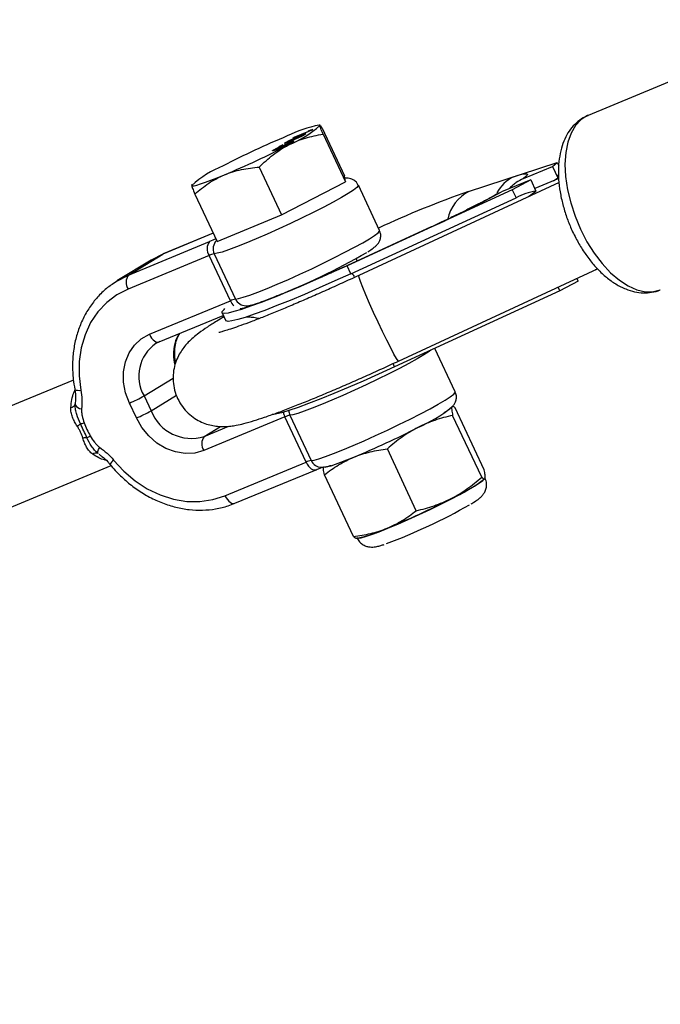
# Model space of a CAD drawing. Units: millimetres. Extents: x -5046 to 5046, y -5046 to 5046.
# Drawn here: x -3401 to -3293, y -1502 to -1335 of the extents above; entities that cross this region are included whole.
import ezdxf

# ---------------------------------------------------------------- set-up
doc = ezdxf.new("R2010")
doc.units = ezdxf.units.MM

msp = doc.modelspace()

# ---------------------------------------------------------------- linework, layer by layer
at = {"color": 8, "linetype": 'Continuous', "lineweight": 25}
for p, q in [((-3278.36, -1340.62), (-3304.85, -1351.59)), ((-3350.26, -1353.24), (-3350.43, -1353.23)), ((-3349.92, -1353.76), (-3346.14, -1361.82)), ((-3351.67, -1354.1), (-3354.91, -1355.46)), ((-3354.91, -1355.46), (-3354.68, -1355.31)), ((-3354.68, -1355.31), (-3352.15, -1354.26)), ((-3354.66, -1355.35), (-3354.68, -1355.31)), ((-3352.67, -1354.73), (-3352.72, -1354.62)), ((-3352.21, -1354.2), (-3351.82, -1354.04)), ((-3352.18, -1354.25), (-3352.21, -1354.2)), ((-3352.13, -1354.3), (-3352.15, -1354.26)), ((-3351.87, -1353.98), (-3351.78, -1354.15)), ((-3351.52, -1354.01), (-3351.67, -1354.1)), ((-3349.77, -1354.78), (-3345.99, -1362.84)), ((-3356.83, -1356.73), (-3357.25, -1356.91)), ((-3357.25, -1356.91), (-3357.02, -1356.76)), ((-3356.83, -1356.81), (-3357.03, -1356.94)), ((-3357.02, -1356.76), (-3356.6, -1356.59)), ((-3357, -1356.8), (-3357.02, -1356.76)), ((-3356.86, -1356.8), (-3356.76, -1357.01)), ((-3356.6, -1356.59), (-3356.83, -1356.73)), ((-3356.09, -1356.28), (-3356.12, -1356.2)), ((-3354.76, -1356), (-3354.79, -1355.93)), ((-3358.13, -1357.56), (-3358.17, -1357.47)), ((-3360.57, -1360.37), (-3356.79, -1368.43)), ((-3325.09, -1364.47), (-3310.11, -1359.56)), ((-3315.81, -1362.3), (-3310.87, -1360.26)), ((-3310.87, -1360.26), (-3310.11, -1359.56)), ((-3310.87, -1360.26), (-3309.98, -1362.16)), ((-3310.11, -1359.56), (-3309.83, -1360.15)), ((-3345.99, -1362.84), (-3346.14, -1361.82)), ((-3309.98, -1362.16), (-3309.89, -1361.68)), ((-3372, -1363.33), (-3372.06, -1363.42)), ((-3372.01, -1363.45), (-3372.04, -1363.45)), ((-3356.79, -1368.43), (-3345.99, -1362.84)), ((-3340.18, -1371.12), (-3343.78, -1363.44)), ((-3309.77, -1362.96), (-3343.72, -1378.74)), ((-3314.57, -1362.52), (-3319.51, -1364.57)), ((-3314.57, -1362.52), (-3317.69, -1364.2)), ((-3314.57, -1362.52), (-3313.68, -1364.42)), ((-3309.83, -1362.32), (-3313.88, -1364)), ((-3310.69, -1362.67), (-3309.98, -1362.16)), ((-3371.52, -1364.93), (-3367.74, -1372.99)), ((-3317.69, -1364.2), (-3345.69, -1377.08)), ((-3320.15, -1364.9), (-3319.51, -1364.57)), ((-3317.69, -1364.2), (-3317.06, -1365.55)), ((-3314.92, -1365.36), (-3313.68, -1364.42)), ((-3345.06, -1378.44), (-3317.06, -1365.55)), ((-3367.74, -1372.99), (-3356.79, -1368.43)), ((-3368.4, -1371.58), (-3376.87, -1375.08)), ((-3331.47, -1370.51), (-3345.65, -1377.04)), ((-3382.73, -1378.66), (-3368.99, -1372.97)), ((-3369.07, -1375.35), (-3382.81, -1381.04)), ((-3382.73, -1378.66), (-3376.95, -1375.13)), ((-3376.95, -1375.13), (-3378.92, -1376.13)), ((-3365.47, -1383.02), (-3369.07, -1375.35)), ((-3368.21, -1375.05), (-3364.61, -1382.73)), ((-3378.92, -1376.13), (-3384.7, -1379.67)), ((-3345.06, -1378.44), (-3345.69, -1377.08)), ((-3343.96, -1376.26), (-3344.15, -1375.85)), ((-3336.97, -1393.25), (-3303.27, -1377.59)), ((-3303.57, -1377.72), (-3303.26, -1377.6)), ((-3306.53, -1379.68), (-3309.65, -1381.36)), ((-3306.53, -1379.68), (-3306.76, -1379.2)), ((-3309.65, -1381.36), (-3337.65, -1394.24)), ((-3309.96, -1380.69), (-3309.65, -1381.36)), ((-3379.21, -1388.71), (-3365.47, -1383.02)), ((-3377.52, -1390), (-3366.67, -1385.5)), ((-3366.88, -1385.05), (-3366.24, -1386.41)), ((-3377.44, -1389.95), (-3378.11, -1390.29)), ((-3327.35, -1398.49), (-3330.82, -1391.1)), ((-3392.08, -1396.47), (-3424.51, -1409.9)), ((-3391.77, -1400.66), (-3391.75, -1400.29)), ((-3381.41, -1402.89), (-3382.59, -1400.36)), ((-3380.11, -1399.15), (-3378.92, -1401.68)), ((-3322.47, -1411.66), (-3327.38, -1401.18)), ((-3356.24, -1402.71), (-3369.98, -1408.4)), ((-3352.65, -1410.39), (-3356.24, -1402.71)), ((-3355.39, -1402.42), (-3351.79, -1410.1)), ((-3322.88, -1412.94), (-3327.8, -1402.46)), ((-3333.96, -1418.61), (-3338.87, -1408.13)), ((-3366.39, -1416.08), (-3352.65, -1410.39)), ((-3418.44, -1424.54), (-3385.68, -1410.97)), ((-3364.7, -1417.36), (-3350.96, -1411.67)), ((-3344.62, -1423), (-3349.53, -1412.52)), ((-3322.39, -1413.19), (-3322.34, -1413.14)), ((-3344.19, -1423.26), (-3343.86, -1423.26))]:
    msp.add_line(p, q, dxfattribs=at)
at = {"color": 1, "linetype": 'Continuous', "lineweight": 25}
for p, q in [((-3318.09, -1363.9), (-3318.06, -1363.97)), ((-3368.4, -1371.58), (-3376.95, -1375.13)), ((-3331.52, -1370.56), (-3331.47, -1370.51)), ((-3376.87, -1375.08), (-3376.95, -1375.13)), ((-3345.65, -1377.04), (-3345.69, -1377.08)), ((-3343.72, -1378.74), (-3343.73, -1378.77)), ((-3337.65, -1394.24), (-3337.91, -1393.68)), ((-3380.11, -1399.15), (-3375.16, -1396.12)), ((-3378.92, -1401.68), (-3374.62, -1399.04)), ((-3369.91, -1406.03), (-3365.72, -1404.3)), ((-3369.91, -1406.03), (-3367.14, -1404.34))]:
    msp.add_line(p, q, dxfattribs=at)
at = {"color": 1, "linetype": 'Continuous', "lineweight": 25, "flags": 128}
for points in [[(-3304.85, -1351.59), (-3304.92, -1351.63), (-3306.03, -1352.3), (-3306.97, -1353.3), (-3307.73, -1354.58), (-3308.29, -1356.13), (-3308.63, -1357.9), (-3308.76, -1359.87), (-3308.66, -1361.98), (-3308.33, -1364.19), (-3307.79, -1366.44), (-3307.05, -1368.7), (-3306.13, -1370.91)], [(-3343.78, -1363.44), (-3343.79, -1363.54), (-3344.05, -1363.83), (-3344.62, -1364.27), (-3345.5, -1364.83), (-3346.65, -1365.5), (-3348.05, -1366.28), (-3349.65, -1367.13), (-3351.43, -1368.03), (-3353.32, -1368.97), (-3355.29, -1369.91), (-3357.28, -1370.83), (-3359.24, -1371.72), (-3361.12, -1372.53), (-3362.86, -1373.26), (-3364.43, -1373.89), (-3365.78, -1374.39), (-3366.88, -1374.76), (-3367.7, -1374.98), (-3368.21, -1375.05)], [(-3364.61, -1382.73), (-3364.1, -1382.66), (-3363.28, -1382.43), (-3362.18, -1382.07), (-3360.83, -1381.56), (-3359.26, -1380.94), (-3357.52, -1380.21), (-3355.64, -1379.39), (-3353.68, -1378.51), (-3351.69, -1377.59), (-3349.73, -1376.65), (-3347.83, -1375.71), (-3346.06, -1374.81), (-3344.45, -1373.95), (-3343.05, -1373.18), (-3341.9, -1372.5), (-3341.03, -1371.94), (-3340.45, -1371.51), (-3340.19, -1371.22), (-3340.18, -1371.12)], [(-3306.13, -1370.91), (-3305.04, -1373.01), (-3303.8, -1374.96), (-3302.46, -1376.73), (-3301.03, -1378.26), (-3299.54, -1379.53), (-3298.04, -1380.5), (-3296.56, -1381.16), (-3295.12, -1381.48), (-3293.77, -1381.47), (-3292.6, -1381.16)], [(-3336.97, -1393.25), (-3337.06, -1393.19), (-3337.33, -1392.79), (-3337.75, -1392.06), (-3338.3, -1391.02), (-3338.96, -1389.73), (-3339.68, -1388.25), (-3340.43, -1386.66), (-3341.19, -1385.04), (-3341.9, -1383.46), (-3342.53, -1382.01), (-3343.05, -1380.76), (-3343.43, -1379.77), (-3343.67, -1379.1), (-3343.73, -1378.77)], [(-3379.21, -1388.71), (-3379.03, -1389.06), (-3378.82, -1389.36), (-3378.59, -1389.62), (-3378.34, -1389.83), (-3378.1, -1389.96), (-3377.86, -1390.03), (-3377.64, -1390.03), (-3377.52, -1390)], [(-3331.48, -1391.4), (-3331.8, -1391.63), (-3332.67, -1392.19), (-3333.82, -1392.87), (-3335.22, -1393.64), (-3336.83, -1394.49), (-3338.6, -1395.4), (-3340.5, -1396.33), (-3342.47, -1397.28), (-3344.46, -1398.2), (-3346.41, -1399.08), (-3348.29, -1399.9), (-3350.04, -1400.63), (-3351.61, -1401.25), (-3352.96, -1401.76), (-3354.05, -1402.12), (-3354.87, -1402.35), (-3355.39, -1402.42)], [(-3391.85, -1398.01), (-3391.84, -1398.03), (-3391.76, -1398.11), (-3391.61, -1398.16), (-3391.4, -1398.2), (-3391.13, -1398.21), (-3390.81, -1398.2)], [(-3351.79, -1410.1), (-3351.27, -1410.02), (-3350.46, -1409.8), (-3349.36, -1409.43), (-3348.01, -1408.93), (-3346.44, -1408.31), (-3344.69, -1407.58), (-3342.82, -1406.76), (-3340.86, -1405.88), (-3338.87, -1404.95), (-3336.9, -1404.01), (-3335, -1403.08), (-3333.23, -1402.17), (-3331.62, -1401.32), (-3330.23, -1400.55), (-3329.08, -1399.87), (-3328.2, -1399.31), (-3327.62, -1398.88), (-3327.36, -1398.58), (-3327.35, -1398.49)], [(-3352.65, -1410.39), (-3352.46, -1410.73), (-3352.25, -1411.04), (-3352.02, -1411.3), (-3351.78, -1411.5), (-3351.53, -1411.64), (-3351.29, -1411.71), (-3351.07, -1411.71), (-3350.96, -1411.67)], [(-3366.39, -1416.08), (-3366.2, -1416.42), (-3365.99, -1416.73), (-3365.76, -1416.99), (-3365.52, -1417.19), (-3365.27, -1417.33), (-3365.03, -1417.4), (-3364.81, -1417.4), (-3364.7, -1417.36)]]:
    msp.add_lwpolyline(points, dxfattribs=at)
at = {"color": 8, "linetype": 'Continuous', "lineweight": 25, "flags": 128}
for points in [[(-3372.04, -1363.45), (-3371.93, -1363.52), (-3371.64, -1363.51), (-3371.17, -1363.4), (-3370.52, -1363.21), (-3369.72, -1362.94), (-3368.77, -1362.59), (-3367.69, -1362.17), (-3366.5, -1361.68)], [(-3317.51, -1361.99), (-3316.7, -1361.74), (-3316.05, -1361.57), (-3315.57, -1361.48), (-3315.26, -1361.48), (-3315.13, -1361.56), (-3315.18, -1361.73), (-3315.41, -1361.98), (-3315.81, -1362.3)], [(-3345.69, -1377.08), (-3348.39, -1378.31), (-3351.03, -1379.48), (-3353.57, -1380.58), (-3355.98, -1381.59), (-3358.22, -1382.5), (-3360.25, -1383.29), (-3362.06, -1383.96), (-3363.6, -1384.48), (-3364.87, -1384.86), (-3365.84, -1385.1), (-3366.5, -1385.18), (-3366.84, -1385.1), (-3366.86, -1384.87), (-3366.54, -1384.49), (-3366.4, -1384.36)], [(-3385.63, -1380.29), (-3384.85, -1379.76), (-3382.73, -1378.66)], [(-3345.06, -1378.44), (-3347.76, -1379.66), (-3350.4, -1380.84), (-3352.94, -1381.94), (-3355.34, -1382.95), (-3357.58, -1383.85), (-3359.62, -1384.65), (-3361.42, -1385.31), (-3362.97, -1385.84), (-3364.24, -1386.22), (-3365.21, -1386.45), (-3365.87, -1386.53), (-3366.21, -1386.45), (-3366.24, -1386.41)], [(-3382.81, -1381.04), (-3384.72, -1382.02), (-3386.44, -1383.32), (-3387.93, -1384.9), (-3389.16, -1386.73), (-3390.11, -1388.77), (-3390.76, -1390.98), (-3391.1, -1393.32), (-3391.11, -1395.75), (-3390.81, -1398.2)], [(-3382.59, -1400.36), (-3383.23, -1398.63), (-3383.57, -1396.84), (-3383.58, -1395.08), (-3383.27, -1393.39), (-3382.65, -1391.86), (-3381.74, -1390.54), (-3380.58, -1389.48), (-3379.21, -1388.71)], [(-3337.65, -1394.24), (-3340.35, -1395.47), (-3342.99, -1396.64), (-3345.53, -1397.74), (-3347.94, -1398.75), (-3350.17, -1399.66), (-3352.21, -1400.45), (-3354.01, -1401.12), (-3355.56, -1401.64), (-3356.83, -1402.03), (-3357.8, -1402.26), (-3358.41, -1402.33)], [(-3369.98, -1408.4), (-3371.51, -1408.84), (-3373.12, -1408.92), (-3374.77, -1408.66), (-3376.39, -1408.06), (-3377.92, -1407.14), (-3379.3, -1405.94), (-3380.48, -1404.5), (-3381.41, -1402.89)], [(-3387.91, -1408.9), (-3387.95, -1408.85), (-3387.96, -1408.78), (-3387.96, -1408.68), (-3387.94, -1408.55), (-3387.89, -1408.41), (-3387.83, -1408.24), (-3387.74, -1408.06), (-3387.64, -1407.87)], [(-3385.26, -1410.05), (-3383.54, -1411.91), (-3381.63, -1413.54), (-3379.56, -1414.89), (-3377.39, -1415.93), (-3375.14, -1416.65), (-3372.87, -1417.03), (-3370.63, -1417.06), (-3368.45, -1416.74), (-3366.39, -1416.08)], [(-3349.68, -1411.17), (-3349.64, -1411.2), (-3349.41, -1411.21), (-3349, -1411.14), (-3348.41, -1410.98), (-3347.66, -1410.73), (-3346.76, -1410.41), (-3345.72, -1410.01), (-3344.56, -1409.54)], [(-3343.74, -1423.22), (-3343.7, -1423.22), (-3343.28, -1423.19), (-3342.55, -1422.99), (-3341.54, -1422.66), (-3340.27, -1422.18), (-3338.78, -1421.59), (-3337.12, -1420.89), (-3335.34, -1420.11), (-3333.5, -1419.27), (-3331.64, -1418.39), (-3329.83, -1417.51), (-3328.12, -1416.65), (-3326.56, -1415.84), (-3325.21, -1415.1), (-3324.09, -1414.45), (-3323.25, -1413.91), (-3322.71, -1413.51), (-3322.49, -1413.24), (-3322.49, -1413.18)]]:
    msp.add_lwpolyline(points, dxfattribs=at)
at = {"color": 8, "linetype": 'Continuous', "lineweight": 25}
msp.add_circle((0, 0), 4800, dxfattribs=at)
for centre, radius, start, end in [((-3344.82, -1378.54), 25.93, 102.5043, 115.167), ((-3362.73, -1339.21), 18.79, 292.2085, 311.403), ((-3295.66, -1498.2), 155.26, 112.8074, 117.2357), ((-3426.68, -1218.56), 155.26, 292.8074, 297.2357), ((-3359.61, -1377.55), 18.79, 112.2085, 131.403), ((-3269.37, -1523.01), 168.04, 109.3647, 114.9964), ((-3410.33, -1197.62), 190.05, 294.4986, 298.5449), ((-3312.12, -1374.67), 10.37, 98.654, 118.405), ((-3367.43, -1374.21), 1.99, 141.5277, 214.665), ((-3367.37, -1378.93), 3.97, 102.2814, 115.3819), ((-3402.25, -1271.2), 119.67, 291.6899, 300.0228), ((-3381.17, -1379.9), 1.99, 141.5277, 214.665), ((-3363.77, -1386.61), 3.97, 102.2814, 115.3819), ((-3390.78, -1380.42), 21.56, 292.331, 299.6794), ((-3392.57, -1400.14), 0.955, 272.7274, 326.8498), ((-3390.62, -1400.01), 1.32, 209.5185, 266.518), ((-3389.6, -1382.95), 21.56, 292.331, 299.6794), ((-3372.07, -1399), 7.36, 201.3314, 287.1165), ((-3343.02, -1382.62), 23.79, 293.073, 309.2932), ((-3391.78, -1398.5), 5.45, 279.3701, 286.2522), ((-3354.54, -1406.3), 3.97, 102.2814, 115.3819), ((-3394.15, -1400.19), 4.92, 303.6613, 311.4188), ((-3403.91, -1267.09), 154.32, 292.6159, 297.0626), ((-3389.88, -1409.05), 2.81, 88.1206, 102.2788), ((-3409.4, -1370.38), 40.87, 298.6697, 299.5683), ((-3368.35, -1407.27), 1.99, 141.5277, 214.665), ((-3388.25, -1409.66), 0.835, 65.4955, 131.0538), ((-3350.94, -1413.97), 3.97, 102.2814, 115.3819), ((-3339.54, -1390.71), 28.28, 293.9566, 307.3373), ((-3398.26, -1279.13), 154.32, 292.6159, 297.0626), ((-3371.82, -1335.58), 94.48, 290.3037, 299.7569), ((-3349.12, -1399.64), 24.2, 282.5466, 294.9198)]:
    msp.add_arc(centre, radius, start, end, dxfattribs=at)
at = {"color": 1, "linetype": 'Continuous', "lineweight": 25}
for centre, radius, start, end in [((-3314.28, -1368.05), 6.87, 118.0223, 151.0536), ((-3321.56, -1370.85), 7.28, 118.9225, 166.6385), ((-3361.08, -1391.82), 20.44, 109.6067, 112.7734), ((-3366.38, -1374.2), 2.02, 135.8266, 205.1315), ((-3345.73, -1379.71), 1.53, 31.5074, 59.7134), ((-3362.6, -1381.71), 3.15, 204.4926, 224.0469), ((-3362.83, -1381.9), 1.97, 204.8851, 269.3854), ((-3368.19, -1392.11), 6.96, 149.8922, 193.7907), ((-3374.27, -1395.81), 6.73, 124.8, 209.7554), ((-3352.99, -1401.18), 3.59, 192.1253, 205.2479), ((-3353.56, -1401.56), 2.02, 182.4291, 205.0873), ((-3384.27, -1411.57), 1.81, 123.0783, 152.97), ((-3350, -1409.27), 1.97, 204.8851, 269.3854)]:
    msp.add_arc(centre, radius, start, end, dxfattribs=at)
at = {"color": 8, "linetype": 'Continuous', "lineweight": 25}
for points, knots in [([(-3304.89, -1351.66), (-3305.15, -1351.76), (-3305.86, -1352.05), (-3306.86, -1352.83), (-3307.87, -1353.92), (-3308.67, -1355.24), (-3309.29, -1356.76), (-3309.7, -1358.49), (-3309.9, -1360.4), (-3309.87, -1362.44), (-3309.62, -1364.56), (-3309.16, -1366.7), (-3308.52, -1368.8), (-3307.91, -1370.34), (-3307.54, -1371.15), (-3307.46, -1371.33)], [0, 0, 0, 0, 0.0443944, 0.1208209, 0.1974571, 0.2763758, 0.3589699, 0.4454353, 0.5346144, 0.624771, 0.7146242, 0.8039532, 0.8928608, 0.9769312, 1, 1, 1, 1]), ([(-3350.3, -1353.3), (-3350.3, -1353.29), (-3350.31, -1353.25), (-3350.28, -1353.27), (-3350.26, -1353.29)], [0, 0, 0, 0, 0.27911, 1, 1, 1, 1]), ([(-3349.77, -1354.78), (-3349.92, -1354.4), (-3350.05, -1354.07), (-3350.23, -1353.57), (-3350.29, -1353.39), (-3350.3, -1353.3)], [0, 0, 0, 0, 0.5, 0.5, 1, 1, 1, 1]), ([(-3354.13, -1355.3), (-3354.19, -1355.32), (-3354.31, -1355.37), (-3354.49, -1355.45), (-3354.65, -1355.52), (-3354.8, -1355.58), (-3354.93, -1355.64), (-3355.05, -1355.69), (-3355.16, -1355.74), (-3355.25, -1355.79), (-3355.34, -1355.83), (-3355.42, -1355.87), (-3355.49, -1355.9), (-3355.55, -1355.93), (-3355.61, -1355.97), (-3355.66, -1355.99), (-3355.71, -1356.02), (-3355.74, -1356.04), (-3355.75, -1356.04)], [0, 0, 0, 0, 0.118406, 0.226654, 0.324092, 0.411705, 0.489026, 0.556909, 0.616233, 0.667349, 0.713512, 0.757697, 0.799493, 0.839976, 0.879886, 0.919149, 0.959227, 1, 1, 1, 1]), ([(-3355.63, -1356.61), (-3355.17, -1356.37), (-3354.7, -1356.15), (-3353.74, -1355.77), (-3353.26, -1355.6), (-3351.79, -1355.16), (-3350.79, -1354.94), (-3349.77, -1354.78)], [0, 0, 0, 0, 0.25, 0.25, 0.5, 0.5, 1, 1, 1, 1]), ([(-3355.4, -1355.82), (-3355.35, -1355.79), (-3355.24, -1355.74), (-3355.08, -1355.67), (-3354.9, -1355.59), (-3354.72, -1355.51), (-3354.53, -1355.42), (-3354.32, -1355.33), (-3354.11, -1355.24), (-3353.97, -1355.18), (-3353.9, -1355.15)], [0, 0, 0, 0, 0.097421, 0.200886, 0.311172, 0.429798, 0.55774, 0.694715, 0.84213, 1, 1, 1, 1]), ([(-3352.84, -1354.83), (-3352.86, -1354.84), (-3352.91, -1354.87), (-3353, -1354.92), (-3353.09, -1354.98), (-3353.2, -1355.03), (-3353.31, -1355.09), (-3353.43, -1355.15), (-3353.55, -1355.21), (-3353.68, -1355.27), (-3353.82, -1355.33), (-3353.96, -1355.4), (-3354.11, -1355.47), (-3354.24, -1355.52), (-3354.35, -1355.57), (-3354.44, -1355.61), (-3354.53, -1355.65), (-3354.63, -1355.69), (-3354.73, -1355.74), (-3354.84, -1355.78), (-3354.95, -1355.83), (-3355.03, -1355.86), (-3355.06, -1355.88)], [0, 0, 0, 0, 0.056724, 0.111437, 0.164368, 0.216435, 0.267641, 0.31736, 0.367473, 0.41821, 0.471404, 0.527966, 0.588061, 0.652134, 0.686345, 0.723264, 0.76261, 0.804739, 0.84943, 0.896711, 0.94689, 1, 1, 1, 1]), ([(-3354.83, -1355.73), (-3354.77, -1355.71), (-3354.65, -1355.66), (-3354.48, -1355.59), (-3354.32, -1355.52), (-3354.17, -1355.45), (-3354.04, -1355.4), (-3353.92, -1355.34), (-3353.81, -1355.29), (-3353.72, -1355.25), (-3353.63, -1355.21), (-3353.55, -1355.17), (-3353.48, -1355.13), (-3353.41, -1355.1), (-3353.35, -1355.07), (-3353.3, -1355.04), (-3353.25, -1355.01), (-3353.22, -1354.99), (-3353.21, -1354.98)], [0, 0, 0, 0, 0.115629, 0.221541, 0.317048, 0.403151, 0.480181, 0.547649, 0.607036, 0.658652, 0.705723, 0.749804, 0.792587, 0.833874, 0.874768, 0.915223, 0.956881, 1, 1, 1, 1]), ([(-3353.19, -1354.93), (-3353.2, -1354.93), (-3353.24, -1354.94), (-3353.32, -1354.97), (-3353.41, -1355), (-3353.51, -1355.05), (-3353.64, -1355.1), (-3353.79, -1355.16), (-3353.95, -1355.22), (-3354.07, -1355.27), (-3354.13, -1355.3)], [0, 0, 0, 0, 0.083888, 0.177154, 0.282514, 0.3994, 0.529491, 0.672802, 0.829536, 1, 1, 1, 1]), ([(-3353.9, -1355.15), (-3353.85, -1355.13), (-3353.76, -1355.1), (-3353.63, -1355.04), (-3353.51, -1354.99), (-3353.4, -1354.95), (-3353.29, -1354.91), (-3353.2, -1354.87), (-3353.11, -1354.84), (-3353.03, -1354.81), (-3352.96, -1354.78), (-3352.9, -1354.76), (-3352.85, -1354.74), (-3352.8, -1354.73), (-3352.76, -1354.71), (-3352.73, -1354.71), (-3352.7, -1354.7), (-3352.69, -1354.7), (-3352.68, -1354.71), (-3352.68, -1354.71), (-3352.68, -1354.72), (-3352.7, -1354.74), (-3352.72, -1354.75), (-3352.75, -1354.78), (-3352.79, -1354.8), (-3352.82, -1354.82), (-3352.84, -1354.83)], [0, 0, 0, 0, 0.063114, 0.123615, 0.180974, 0.235261, 0.287101, 0.336031, 0.382382, 0.426334, 0.468211, 0.50825, 0.546628, 0.58365, 0.618994, 0.653583, 0.687156, 0.720422, 0.75323, 0.78626, 0.819504, 0.853545, 0.888308, 0.923996, 0.96135, 1, 1, 1, 1]), ([(-3353.21, -1354.98), (-3353.2, -1354.98), (-3353.17, -1354.96), (-3353.15, -1354.95), (-3353.13, -1354.93), (-3353.13, -1354.92), (-3353.13, -1354.92), (-3353.14, -1354.92), (-3353.16, -1354.92), (-3353.18, -1354.92), (-3353.19, -1354.93)], [0, 0, 0, 0, 0.127665, 0.251739, 0.372753, 0.492147, 0.61407, 0.737197, 0.865607, 1, 1, 1, 1]), ([(-3352.15, -1354.26), (-3352.16, -1354.26), (-3352.18, -1354.26), (-3352.2, -1354.26), (-3352.22, -1354.26), (-3352.22, -1354.25), (-3352.23, -1354.24), (-3352.23, -1354.23), (-3352.22, -1354.21), (-3352.21, -1354.2), (-3352.21, -1354.2)], [0, 0, 0, 0, 0.11167, 0.232094, 0.362743, 0.502558, 0.641525, 0.771098, 0.890162, 1, 1, 1, 1]), ([(-3351.8, -1354.05), (-3351.8, -1354.06), (-3351.79, -1354.09), (-3351.61, -1354.04), (-3351.52, -1354.01)], [0, 0, 0, 0, 0.460107, 1, 1, 1, 1]), ([(-3360.57, -1360.37), (-3359.83, -1359.61), (-3359.05, -1358.91), (-3357.41, -1357.64), (-3356.55, -1357.08), (-3355.63, -1356.61)], [0, 0, 0, 0, 0.5, 0.5, 1, 1, 1, 1]), ([(-3358.17, -1357.47), (-3358.15, -1357.46), (-3358.12, -1357.44), (-3358.06, -1357.4), (-3357.99, -1357.37), (-3357.93, -1357.33), (-3357.85, -1357.29), (-3357.78, -1357.25), (-3357.69, -1357.21), (-3357.61, -1357.17), (-3357.52, -1357.12), (-3357.43, -1357.08), (-3357.33, -1357.03), (-3357.24, -1356.99), (-3357.14, -1356.94), (-3357.04, -1356.9), (-3356.94, -1356.85), (-3356.87, -1356.83), (-3356.83, -1356.81)], [0, 0, 0, 0, 0.067625, 0.132308, 0.194443, 0.25509, 0.314636, 0.372972, 0.431331, 0.490552, 0.549528, 0.609188, 0.669148, 0.730673, 0.794052, 0.859845, 0.928211, 1, 1, 1, 1]), ([(-3357.81, -1357.32), (-3357.82, -1357.33), (-3357.85, -1357.35), (-3357.88, -1357.37), (-3357.9, -1357.39), (-3357.9, -1357.4), (-3357.9, -1357.4), (-3357.88, -1357.4), (-3357.85, -1357.39), (-3357.81, -1357.38), (-3357.75, -1357.36), (-3357.68, -1357.34), (-3357.6, -1357.31), (-3357.51, -1357.27), (-3357.41, -1357.23), (-3357.3, -1357.19), (-3357.19, -1357.14), (-3357.11, -1357.11), (-3357.07, -1357.09)], [0, 0, 0, 0, 0.056112, 0.110437, 0.163431, 0.216631, 0.269251, 0.320303, 0.370171, 0.420516, 0.474888, 0.535919, 0.60388, 0.679277, 0.75872, 0.83817, 0.918786, 1, 1, 1, 1]), ([(-3357.03, -1356.94), (-3357.05, -1356.95), (-3357.09, -1356.97), (-3357.16, -1357), (-3357.23, -1357.03), (-3357.29, -1357.06), (-3357.35, -1357.08), (-3357.4, -1357.11), (-3357.45, -1357.13), (-3357.52, -1357.17), (-3357.6, -1357.2), (-3357.68, -1357.25), (-3357.75, -1357.29), (-3357.79, -1357.31), (-3357.81, -1357.32)], [0, 0, 0, 0, 0.082876, 0.160207, 0.233459, 0.301921, 0.366896, 0.42841, 0.487537, 0.543906, 0.653498, 0.763438, 0.877617, 1, 1, 1, 1]), ([(-3356.99, -1357.06), (-3357.01, -1357.07), (-3357.05, -1357.08), (-3357.09, -1357.09), (-3357.11, -1357.09), (-3357.12, -1357.08), (-3357.12, -1357.07), (-3357.09, -1357.04), (-3357.05, -1357.02), (-3357.02, -1356.99), (-3357, -1356.98)], [0, 0, 0, 0, 0.122355, 0.244513, 0.368378, 0.495353, 0.622625, 0.747621, 0.872377, 1, 1, 1, 1]), ([(-3354.91, -1356.12), (-3354.93, -1356.13), (-3354.96, -1356.15), (-3355.01, -1356.18), (-3355.06, -1356.21), (-3355.12, -1356.24), (-3355.19, -1356.27), (-3355.25, -1356.31), (-3355.32, -1356.35), (-3355.4, -1356.39), (-3355.48, -1356.43), (-3355.56, -1356.47), (-3355.65, -1356.51), (-3355.73, -1356.55), (-3355.82, -1356.59), (-3355.91, -1356.64), (-3356.01, -1356.68), (-3356.1, -1356.72), (-3356.2, -1356.77), (-3356.31, -1356.82), (-3356.42, -1356.87), (-3356.54, -1356.92), (-3356.67, -1356.97), (-3356.8, -1357.03), (-3356.94, -1357.09), (-3357.03, -1357.13), (-3357.08, -1357.15)], [0, 0, 0, 0, 0.035445, 0.070454, 0.105253, 0.13962, 0.173899, 0.20809, 0.242894, 0.27836, 0.313979, 0.349414, 0.384957, 0.420788, 0.457184, 0.494223, 0.53216, 0.571176, 0.612283, 0.656452, 0.704269, 0.755887, 0.811093, 0.870031, 0.933081, 1, 1, 1, 1]), ([(-3357.07, -1357.09), (-3357.06, -1357.09), (-3357.03, -1357.08), (-3357, -1357.07), (-3356.99, -1357.06)], [0, 0, 0, 0, 0.417983, 1, 1, 1, 1]), ([(-3357, -1356.98), (-3356.98, -1356.97), (-3356.94, -1356.94), (-3356.87, -1356.91), (-3356.8, -1356.87), (-3356.72, -1356.82), (-3356.64, -1356.78), (-3356.55, -1356.73), (-3356.45, -1356.68), (-3356.34, -1356.63), (-3356.23, -1356.58), (-3356.12, -1356.52), (-3356.01, -1356.47), (-3355.89, -1356.42), (-3355.78, -1356.37), (-3355.66, -1356.32), (-3355.55, -1356.27), (-3355.47, -1356.24), (-3355.43, -1356.22)], [0, 0, 0, 0, 0.060968, 0.120017, 0.177681, 0.234849, 0.292303, 0.350848, 0.410192, 0.472132, 0.534617, 0.597089, 0.65941, 0.723004, 0.788326, 0.855976, 0.926546, 1, 1, 1, 1]), ([(-3356.69, -1356.87), (-3356.7, -1356.87), (-3356.73, -1356.89), (-3356.75, -1356.91), (-3356.77, -1356.92), (-3356.79, -1356.93), (-3356.79, -1356.94), (-3356.79, -1356.95), (-3356.78, -1356.95), (-3356.76, -1356.95), (-3356.74, -1356.94), (-3356.71, -1356.93), (-3356.67, -1356.92), (-3356.62, -1356.9), (-3356.56, -1356.88), (-3356.5, -1356.86), (-3356.43, -1356.83), (-3356.38, -1356.81), (-3356.36, -1356.8)], [0, 0, 0, 0, 0.063563, 0.125106, 0.18459, 0.242461, 0.300129, 0.357723, 0.41608, 0.47569, 0.536327, 0.596502, 0.657833, 0.720774, 0.785645, 0.853598, 0.925126, 1, 1, 1, 1]), ([(-3355.69, -1356.38), (-3355.71, -1356.39), (-3355.76, -1356.41), (-3355.83, -1356.44), (-3355.9, -1356.47), (-3355.97, -1356.5), (-3356.04, -1356.53), (-3356.11, -1356.56), (-3356.18, -1356.6), (-3356.25, -1356.63), (-3356.32, -1356.66), (-3356.38, -1356.7), (-3356.45, -1356.73), (-3356.5, -1356.76), (-3356.56, -1356.79), (-3356.61, -1356.81), (-3356.65, -1356.84), (-3356.68, -1356.86), (-3356.69, -1356.87)], [0, 0, 0, 0, 0.068888, 0.135062, 0.198816, 0.260302, 0.321151, 0.381081, 0.440665, 0.501229, 0.561653, 0.620805, 0.680273, 0.740463, 0.801539, 0.864938, 0.931112, 1, 1, 1, 1]), ([(-3356.36, -1356.8), (-3356.33, -1356.79), (-3356.28, -1356.77), (-3356.2, -1356.73), (-3356.13, -1356.7), (-3356.05, -1356.66), (-3355.98, -1356.63), (-3355.9, -1356.6), (-3355.83, -1356.56), (-3355.76, -1356.53), (-3355.69, -1356.49), (-3355.63, -1356.46), (-3355.56, -1356.43), (-3355.51, -1356.4), (-3355.46, -1356.37), (-3355.41, -1356.35), (-3355.36, -1356.32), (-3355.34, -1356.31), (-3355.32, -1356.3)], [0, 0, 0, 0, 0.0752259, 0.1464223, 0.2146225, 0.2796857, 0.342978, 0.4046208, 0.4657938, 0.5259705, 0.5857807, 0.6432206, 0.7007425, 0.7579049, 0.8159837, 0.8746408, 0.9360444, 1, 1, 1, 1]), ([(-3355.06, -1355.88), (-3355.11, -1355.9), (-3355.2, -1355.93), (-3355.33, -1355.99), (-3355.45, -1356.04), (-3355.56, -1356.08), (-3355.66, -1356.12), (-3355.76, -1356.16), (-3355.85, -1356.19), (-3355.92, -1356.22), (-3355.99, -1356.25), (-3356.06, -1356.27), (-3356.11, -1356.29), (-3356.16, -1356.3), (-3356.2, -1356.32), (-3356.23, -1356.32), (-3356.25, -1356.33), (-3356.27, -1356.33), (-3356.28, -1356.33), (-3356.28, -1356.32), (-3356.27, -1356.31), (-3356.26, -1356.29), (-3356.24, -1356.28), (-3356.21, -1356.25), (-3356.17, -1356.23), (-3356.14, -1356.21), (-3356.12, -1356.2)], [0, 0, 0, 0, 0.062874, 0.122837, 0.179657, 0.23396, 0.285595, 0.334513, 0.380905, 0.424895, 0.466529, 0.506488, 0.545032, 0.581831, 0.617448, 0.652067, 0.68588, 0.719175, 0.752182, 0.78524, 0.818656, 0.852548, 0.887626, 0.923635, 0.961022, 1, 1, 1, 1]), ([(-3356.12, -1356.2), (-3356.1, -1356.19), (-3356.06, -1356.16), (-3355.98, -1356.12), (-3355.9, -1356.07), (-3355.82, -1356.03), (-3355.72, -1355.98), (-3355.62, -1355.92), (-3355.51, -1355.87), (-3355.44, -1355.84), (-3355.4, -1355.82)], [0, 0, 0, 0, 0.137903, 0.268873, 0.395178, 0.517089, 0.636743, 0.756222, 0.876628, 1, 1, 1, 1]), ([(-3355.75, -1356.04), (-3355.76, -1356.05), (-3355.78, -1356.07), (-3355.81, -1356.08), (-3355.82, -1356.1), (-3355.83, -1356.1), (-3355.82, -1356.11), (-3355.81, -1356.11), (-3355.79, -1356.11), (-3355.76, -1356.1), (-3355.71, -1356.08), (-3355.64, -1356.06), (-3355.55, -1356.03), (-3355.45, -1355.99), (-3355.32, -1355.94), (-3355.18, -1355.88), (-3355.01, -1355.81), (-3354.89, -1355.76), (-3354.83, -1355.73)], [0, 0, 0, 0, 0.040782, 0.08087, 0.120268, 0.160187, 0.20046, 0.242265, 0.286459, 0.332952, 0.384431, 0.443389, 0.511681, 0.58902, 0.676245, 0.773705, 0.881568, 1, 1, 1, 1]), ([(-3355.24, -1356.22), (-3355.25, -1356.22), (-3355.28, -1356.22), (-3355.46, -1356.28), (-3355.61, -1356.34), (-3355.69, -1356.38)], [0, 0, 0, 0, 0.363869, 0.681645, 1, 1, 1, 1]), ([(-3355.43, -1356.22), (-3355.39, -1356.21), (-3355.32, -1356.17), (-3355.21, -1356.13), (-3355.12, -1356.09), (-3355.03, -1356.06), (-3354.96, -1356.04), (-3354.9, -1356.02), (-3354.85, -1356), (-3354.81, -1355.99), (-3354.78, -1355.99), (-3354.76, -1355.99), (-3354.76, -1356), (-3354.77, -1356.01), (-3354.79, -1356.03), (-3354.82, -1356.05), (-3354.86, -1356.08), (-3354.9, -1356.11), (-3354.91, -1356.12)], [0, 0, 0, 0, 0.071979, 0.140804, 0.206995, 0.270744, 0.333277, 0.394655, 0.456267, 0.517908, 0.579409, 0.639096, 0.697997, 0.756327, 0.815078, 0.874889, 0.936313, 1, 1, 1, 1]), ([(-3357.08, -1357.15), (-3357.13, -1357.17), (-3357.23, -1357.21), (-3357.37, -1357.26), (-3357.5, -1357.32), (-3357.62, -1357.37), (-3357.72, -1357.41), (-3357.82, -1357.45), (-3357.91, -1357.48), (-3357.99, -1357.51), (-3358.06, -1357.53), (-3358.12, -1357.56), (-3358.17, -1357.57), (-3358.22, -1357.59), (-3358.26, -1357.6), (-3358.29, -1357.6), (-3358.31, -1357.61), (-3358.33, -1357.6), (-3358.33, -1357.6), (-3358.33, -1357.59), (-3358.32, -1357.58), (-3358.31, -1357.57), (-3358.29, -1357.55), (-3358.25, -1357.52), (-3358.22, -1357.5), (-3358.19, -1357.48), (-3358.17, -1357.47)], [0, 0, 0, 0, 0.064098, 0.124925, 0.18253, 0.236977, 0.288386, 0.336815, 0.382105, 0.425011, 0.465611, 0.504833, 0.542966, 0.579828, 0.615844, 0.651006, 0.685949, 0.720701, 0.755099, 0.789136, 0.823167, 0.857303, 0.891834, 0.927099, 0.963072, 1, 1, 1, 1]), ([(-3366.5, -1361.68), (-3366.03, -1361.49), (-3365.56, -1361.31), (-3364.58, -1361.02), (-3364.09, -1360.89), (-3362.6, -1360.57), (-3361.59, -1360.44), (-3360.57, -1360.37)], [0, 0, 0, 0, 0.25, 0.25, 0.5, 0.5, 1, 1, 1, 1]), ([(-3371.52, -1364.93), (-3371.14, -1364.6), (-3370.75, -1364.27), (-3369.96, -1363.66), (-3369.55, -1363.36), (-3368.3, -1362.54), (-3367.42, -1362.07), (-3366.5, -1361.68)], [0, 0, 0, 0, 0.25, 0.25, 0.5, 0.5, 1, 1, 1, 1]), ([(-3372.04, -1363.45), (-3372.04, -1363.49), (-3372.02, -1363.56), (-3371.97, -1363.74), (-3371.93, -1363.84), (-3371.79, -1364.22), (-3371.67, -1364.55), (-3371.52, -1364.93)], [0, 0, 0, 0, 0.25, 0.25, 0.5, 0.5, 1, 1, 1, 1]), ([(-3343.81, -1363.46), (-3343.87, -1363.32), (-3344.03, -1362.96), (-3344.5, -1362.57), (-3345.05, -1362.32), (-3345.53, -1362.23), (-3345.86, -1362.23), (-3346.02, -1362.25), (-3346.08, -1362.26)], [0, 0, 0, 0, 0.131898, 0.337224, 0.517406, 0.695883, 0.895185, 1, 1, 1, 1]), ([(-3315.81, -1362.3), (-3316.24, -1362.48), (-3316.65, -1362.71), (-3317.22, -1363.11), (-3317.41, -1363.25), (-3317.76, -1363.56), (-3317.93, -1363.73), (-3318.09, -1363.9)], [0, 0, 0, 0, 0.5, 0.5, 0.75, 0.75, 1, 1, 1, 1]), ([(-3319.99, -1364.78), (-3320.22, -1364.91), (-3320.9, -1365.29), (-3322.17, -1365.97), (-3323.84, -1366.83), (-3325.67, -1367.75), (-3327.61, -1368.7), (-3329.56, -1369.63), (-3330.85, -1370.23), (-3331.47, -1370.51)], [0, 0, 0, 0, 0.0819417, 0.2323131, 0.3853714, 0.5407462, 0.697499, 0.8550301, 1, 1, 1, 1]), ([(-3342.17, -1374.7), (-3342.06, -1374.63), (-3341.62, -1374.36), (-3341.18, -1374.04), (-3340.74, -1373.67), (-3340.41, -1373.31), (-3340.11, -1372.8), (-3339.96, -1372.15), (-3339.98, -1371.54), (-3340.16, -1371.23), (-3340.21, -1371.14)], [0, 0, 0, 0, 0.084094, 0.359731, 0.520562, 0.651419, 0.747777, 0.848597, 0.955285, 1, 1, 1, 1]), ([(-3307.46, -1371.33), (-3307.28, -1371.69), (-3306.78, -1372.71), (-3305.84, -1374.33), (-3304.59, -1376.1), (-3303.22, -1377.7), (-3301.74, -1379.09), (-3300.15, -1380.23), (-3298.55, -1381.04), (-3296.99, -1381.53), (-3295.5, -1381.73), (-3294.04, -1381.61), (-3293.06, -1381.4), (-3292.61, -1381.16), (-3292.61, -1381.16)], [0, 0, 0, 0, 0.0523716, 0.1505695, 0.2493014, 0.3488564, 0.4495389, 0.5514871, 0.6541328, 0.7436301, 0.8289939, 0.9112143, 0.9992253, 1, 1, 1, 1]), ([(-3345.65, -1377.04), (-3346.08, -1377.24), (-3347.34, -1377.81), (-3349.39, -1378.74), (-3351.76, -1379.78), (-3354.03, -1380.75), (-3356.14, -1381.63), (-3358.08, -1382.41), (-3359.81, -1383.08), (-3361.29, -1383.62), (-3362.43, -1384.01), (-3363.23, -1384.26), (-3363.67, -1384.39), (-3363.87, -1384.43), (-3363.83, -1384.42), (-3363.83, -1384.42)], [0, 0, 0, 0, 0.0502166, 0.1456944, 0.2410405, 0.3360876, 0.4306727, 0.5245589, 0.6173822, 0.7085567, 0.7971116, 0.8710384, 0.9366467, 0.9924967, 1, 1, 1, 1]), ([(-3343.72, -1378.74), (-3344.2, -1378.96), (-3345.59, -1379.6), (-3347.87, -1380.64), (-3350.54, -1381.83), (-3353.13, -1382.96), (-3355.59, -1384.02), (-3357.92, -1384.98), (-3360.07, -1385.85), (-3362.01, -1386.6), (-3363.72, -1387.23), (-3365.16, -1387.73), (-3366.24, -1388.08), (-3366.96, -1388.29), (-3367.36, -1388.39), (-3367.4, -1388.4), (-3367.42, -1388.4)], [0, 0, 0, 0, 0.043028, 0.12486, 0.206648, 0.288302, 0.369748, 0.450886, 0.531573, 0.611592, 0.690604, 0.768055, 0.843025, 0.904569, 0.958674, 1, 1, 1, 1]), ([(-3385.67, -1380.32), (-3386.21, -1380.74), (-3387.32, -1381.61), (-3388.74, -1383.23), (-3389.97, -1385.06), (-3390.95, -1387.08), (-3391.67, -1389.24), (-3392.11, -1391.53), (-3392.27, -1393.91), (-3392.17, -1396.08), (-3391.94, -1397.45), (-3391.85, -1398.01)], [0, 0, 0, 0, 0.10958, 0.224258, 0.339112, 0.454291, 0.569874, 0.685872, 0.802244, 0.918923, 1, 1, 1, 1]), ([(-3362.85, -1383.87), (-3362.67, -1383.86), (-3362.28, -1383.84), (-3361.83, -1383.74), (-3361.43, -1383.62), (-3361.24, -1383.56)], [0, 0, 0, 0, 0.304112, 0.664974, 1, 1, 1, 1]), ([(-3366.56, -1385.74), (-3366.98, -1385.99), (-3368.01, -1386.6), (-3369.42, -1387.51), (-3370.7, -1388.4), (-3371.73, -1389.21), (-3372.52, -1389.94), (-3373.22, -1390.71), (-3373.85, -1391.57), (-3374.43, -1392.61), (-3374.9, -1393.84), (-3375.18, -1395.22), (-3375.21, -1396.69), (-3374.98, -1398.18), (-3374.45, -1399.64), (-3373.66, -1400.98), (-3372.66, -1402.11), (-3371.55, -1402.98), (-3370.39, -1403.61), (-3369.25, -1404.03), (-3368.16, -1404.26), (-3367.16, -1404.36), (-3366.24, -1404.35), (-3365.34, -1404.27), (-3364.33, -1404.11), (-3363.07, -1403.82), (-3361.53, -1403.38), (-3359.67, -1402.77), (-3357.65, -1402.06), (-3355.44, -1401.22), (-3353.11, -1400.3), (-3350.64, -1399.29), (-3348.06, -1398.2), (-3345.38, -1397.04), (-3342.61, -1395.82), (-3339.8, -1394.55), (-3337.91, -1393.68), (-3336.97, -1393.25)], [0, 0, 0, 0, 0.029661, 0.072339, 0.11831, 0.151267, 0.177799, 0.196729, 0.214712, 0.232565, 0.250815, 0.269683, 0.28897, 0.308495, 0.328142, 0.348874, 0.368292, 0.386658, 0.404178, 0.420997, 0.437308, 0.453618, 0.470763, 0.490158, 0.514288, 0.548331, 0.595004, 0.636618, 0.680641, 0.722347, 0.762983, 0.803054, 0.842792, 0.882321, 0.921717, 0.961028, 1, 1, 1, 1]), ([(-3362.76, -1385.77), (-3362.66, -1385.76), (-3362.42, -1385.75), (-3361.74, -1385.79), (-3361.07, -1385.87), (-3360.66, -1386.01), (-3360.58, -1386.04)], [0, 0, 0, 0, 0.2029366, 0.5435204, 0.9117093, 1, 1, 1, 1]), ([(-3374.71, -1393.45), (-3374.73, -1393.4), (-3374.88, -1392.87), (-3374.93, -1391.86), (-3374.83, -1390.49), (-3374.53, -1389.37), (-3374.19, -1388.79), (-3374.06, -1388.56)], [0, 0, 0, 0, 0.0285876, 0.2932543, 0.558119, 0.8242514, 1, 1, 1, 1]), ([(-3391.85, -1398.01), (-3391.84, -1398.06), (-3391.74, -1398.52), (-3391.7, -1399.4), (-3391.76, -1400.21), (-3391.78, -1400.61)], [0, 0, 0, 0, 0.054567, 0.535233, 1, 1, 1, 1]), ([(-3329.34, -1402.06), (-3329.24, -1402), (-3328.8, -1401.73), (-3328.36, -1401.41), (-3327.91, -1401.03), (-3327.58, -1400.67), (-3327.29, -1400.16), (-3327.13, -1399.52), (-3327.16, -1398.9), (-3327.33, -1398.59), (-3327.39, -1398.5)], [0, 0, 0, 0, 0.084094, 0.359731, 0.520562, 0.651419, 0.747777, 0.848597, 0.955285, 1, 1, 1, 1]), ([(-3391.43, -1404.29), (-3391.58, -1404.03), (-3391.73, -1403.78), (-3392.01, -1403.28), (-3392.13, -1403.02), (-3392.34, -1402.49), (-3392.42, -1402.22), (-3392.52, -1401.66), (-3392.54, -1401.38), (-3392.53, -1401.09)], [0, 0, 0, 0, 0.25, 0.25, 0.5, 0.5, 0.75, 0.75, 1, 1, 1, 1]), ([(-3390.9, -1403.88), (-3391.14, -1403.37), (-3391.36, -1402.85), (-3391.6, -1402.04), (-3391.67, -1401.77), (-3391.76, -1401.22), (-3391.78, -1400.94), (-3391.77, -1400.66)], [0, 0, 0, 0, 0.5, 0.5, 0.75, 0.75, 1, 1, 1, 1]), ([(-3390.7, -1401.32), (-3390.72, -1401.52), (-3390.71, -1401.73), (-3390.67, -1402.13), (-3390.64, -1402.33), (-3390.52, -1402.93), (-3390.4, -1403.34), (-3390.26, -1403.73)], [0, 0, 0, 0, 0.25, 0.25, 0.5, 0.5, 1, 1, 1, 1]), ([(-3327.96, -1401.04), (-3327.99, -1401.14), (-3327.99, -1401.32), (-3327.93, -1401.81), (-3327.87, -1402.11), (-3327.8, -1402.46)], [0, 0, 0, 0, 0.5, 0.5, 1, 1, 1, 1]), ([(-3327.38, -1401.18), (-3327.53, -1401.04), (-3327.71, -1400.88), (-3327.79, -1400.94), (-3327.8, -1400.95)], [0, 0, 0, 0, 0.807572, 1, 1, 1, 1]), ([(-3327.8, -1402.46), (-3328.83, -1402.69), (-3329.84, -1402.96), (-3331.81, -1403.63), (-3332.77, -1404.04), (-3333.7, -1404.51)], [0, 0, 0, 0, 0.5, 0.5, 1, 1, 1, 1]), ([(-3390.48, -1406.3), (-3390.59, -1405.96), (-3390.72, -1405.62), (-3390.96, -1405.11), (-3391.05, -1404.94), (-3391.23, -1404.61), (-3391.33, -1404.45), (-3391.43, -1404.29)], [0, 0, 0, 0, 0.5, 0.5, 0.75, 0.75, 1, 1, 1, 1]), ([(-3333.7, -1404.51), (-3334.62, -1404.98), (-3335.52, -1405.53), (-3337.24, -1406.75), (-3338.07, -1407.42), (-3338.87, -1408.13)], [0, 0, 0, 0, 0.5, 0.5, 1, 1, 1, 1]), ([(-3388.8, -1409.03), (-3389.03, -1408.88), (-3389.23, -1408.69), (-3389.57, -1408.29), (-3389.72, -1408.07), (-3389.98, -1407.6), (-3390.1, -1407.35), (-3390.3, -1406.84), (-3390.39, -1406.58), (-3390.48, -1406.3)], [0, 0, 0, 0, 0.25, 0.25, 0.5, 0.5, 0.75, 0.75, 1, 1, 1, 1]), ([(-3387.91, -1408.9), (-3388.13, -1408.74), (-3388.32, -1408.55), (-3388.68, -1408.15), (-3388.84, -1407.93), (-3389.3, -1407.24), (-3389.56, -1406.75), (-3389.79, -1406.24)], [0, 0, 0, 0, 0.25, 0.25, 0.5, 0.5, 1, 1, 1, 1]), ([(-3389.23, -1405.93), (-3389.02, -1406.3), (-3388.78, -1406.64), (-3388.39, -1407.14), (-3388.25, -1407.3), (-3387.96, -1407.6), (-3387.8, -1407.74), (-3387.64, -1407.87)], [0, 0, 0, 0, 0.5, 0.5, 0.75, 0.75, 1, 1, 1, 1]), ([(-3344.56, -1409.54), (-3343.67, -1409.17), (-3342.75, -1408.88), (-3341.31, -1408.53), (-3340.82, -1408.43), (-3339.85, -1408.26), (-3339.36, -1408.19), (-3338.87, -1408.13)], [0, 0, 0, 0, 0.5, 0.5, 0.75, 0.75, 1, 1, 1, 1]), ([(-3387.73, -1409.05), (-3387.57, -1409.17), (-3387.05, -1409.55), (-3386.41, -1410.1), (-3386.01, -1410.61), (-3385.9, -1410.76)], [0, 0, 0, 0, 0.239756, 0.781078, 1, 1, 1, 1]), ([(-3349.53, -1412.52), (-3348.76, -1411.92), (-3347.97, -1411.35), (-3346.31, -1410.35), (-3345.46, -1409.91), (-3344.56, -1409.54)], [0, 0, 0, 0, 0.5, 0.5, 1, 1, 1, 1]), ([(-3385.88, -1410.74), (-3385.59, -1411.09), (-3384.75, -1412.08), (-3383.23, -1413.56), (-3381.28, -1415.08), (-3379.19, -1416.35), (-3377, -1417.35), (-3374.74, -1418.06), (-3372.46, -1418.47), (-3370.19, -1418.57), (-3367.97, -1418.35), (-3366.13, -1417.92), (-3365.08, -1417.51), (-3364.7, -1417.36)], [0, 0, 0, 0, 0.05392, 0.15333, 0.252817, 0.352292, 0.451705, 0.550989, 0.65006, 0.74883, 0.847223, 0.945206, 1, 1, 1, 1]), ([(-3350.96, -1411.67), (-3350.82, -1411.61), (-3350.45, -1411.46), (-3350.02, -1411.3), (-3349.74, -1411.22), (-3349.74, -1411.22), (-3349.74, -1411.22)], [0, 0, 0, 0, 0.219968, 0.583689, 0.874886, 1, 1, 1, 1]), ([(-3350.02, -1411.24), (-3349.85, -1411.23), (-3349.46, -1411.21), (-3349, -1411.11), (-3348.6, -1410.99), (-3348.41, -1410.93)], [0, 0, 0, 0, 0.304112, 0.664974, 1, 1, 1, 1]), ([(-3349.53, -1412.52), (-3349.6, -1412.19), (-3349.72, -1411.63), (-3349.7, -1411.37), (-3349.69, -1411.26)], [0, 0, 0, 0, 0.5892867, 1, 1, 1, 1]), ([(-3322.31, -1413.08), (-3322.28, -1412.97), (-3322.28, -1412.79), (-3322.34, -1412.31), (-3322.39, -1412), (-3322.47, -1411.66)], [0, 0, 0, 0, 0.5, 0.5, 1, 1, 1, 1]), ([(-3328.05, -1416.55), (-3327.13, -1416.08), (-3326.24, -1415.53), (-3324.51, -1414.31), (-3323.68, -1413.64), (-3322.88, -1412.94)], [0, 0, 0, 0, 0.5, 0.5, 1, 1, 1, 1]), ([(-3324.68, -1417.46), (-3324.48, -1417.34), (-3323.93, -1417.01), (-3323.41, -1416.65), (-3322.92, -1416.22), (-3322.53, -1415.75), (-3322.2, -1415.15), (-3322.03, -1414.4), (-3322.05, -1413.65), (-3322.26, -1413.21), (-3322.34, -1413.04)], [0, 0, 0, 0, 0.143541, 0.388939, 0.526011, 0.623597, 0.716065, 0.816986, 0.92588, 1, 1, 1, 1]), ([(-3322.88, -1412.94), (-3322.74, -1413.07), (-3322.61, -1413.16), (-3322.42, -1413.22), (-3322.35, -1413.19), (-3322.31, -1413.08)], [0, 0, 0, 0, 0.5, 0.5, 1, 1, 1, 1]), ([(-3333.96, -1418.61), (-3332.93, -1418.38), (-3331.92, -1418.11), (-3329.95, -1417.43), (-3328.99, -1417.03), (-3328.05, -1416.55)], [0, 0, 0, 0, 0.5, 0.5, 1, 1, 1, 1]), ([(-3338.92, -1421.58), (-3338.03, -1421.22), (-3337.17, -1420.78), (-3335.93, -1420.02), (-3335.52, -1419.75), (-3334.72, -1419.2), (-3334.34, -1418.91), (-3333.96, -1418.61)], [0, 0, 0, 0, 0.5, 0.5, 0.75, 0.75, 1, 1, 1, 1]), ([(-3344.62, -1423), (-3343.63, -1422.88), (-3342.64, -1422.71), (-3340.74, -1422.25), (-3339.81, -1421.95), (-3338.92, -1421.58)], [0, 0, 0, 0, 0.5, 0.5, 1, 1, 1, 1]), ([(-3344.19, -1423.24), (-3344.2, -1423.25), (-3344.28, -1423.31), (-3344.46, -1423.14), (-3344.62, -1423)], [0, 0, 0, 0, 0.125626, 1, 1, 1, 1]), ([(-3344.01, -1423.18), (-3343.96, -1423.32), (-3343.8, -1423.71), (-3343.31, -1424.19), (-3342.68, -1424.57), (-3342.07, -1424.75), (-3341.53, -1424.79), (-3341.06, -1424.76), (-3340.56, -1424.67), (-3340.06, -1424.55), (-3339.6, -1424.39), (-3339.4, -1424.33)], [0, 0, 0, 0, 0.0582267, 0.1737739, 0.2729865, 0.3636013, 0.451387, 0.5469832, 0.6676241, 0.8593984, 1, 1, 1, 1])]:
    msp.add_open_spline(points, degree=3, knots=knots, dxfattribs=at)
for points in [[(-3350.2, -1353.32), (-3350.14, -1353.41), (-3350.04, -1353.56), (-3349.92, -1353.76)], [(-3390.81, -1398.2), (-3390.6, -1399.26), (-3390.63, -1400.3), (-3390.7, -1401.32)], [(-3390.26, -1403.73), (-3390.12, -1404.11), (-3389.81, -1404.86), (-3389.43, -1405.58), (-3389.23, -1405.93)], [(-3389.79, -1406.24), (-3389.97, -1405.85), (-3390.33, -1405.06), (-3390.71, -1404.28), (-3390.9, -1403.88)], [(-3387.64, -1407.87), (-3386.78, -1408.51), (-3385.95, -1409.19), (-3385.26, -1410.05)]]:
    msp.add_open_spline(points, degree=3, dxfattribs=at)
at = {"color": 1, "linetype": 'Continuous', "lineweight": 25}
for points, knots in [([(-3392.53, -1401.09), (-3392.42, -1400.19), (-3392.29, -1399.06), (-3391.84, -1398.25), (-3391.75, -1398.08)], [0, 0, 0, 0, 0.7897245, 1, 1, 1, 1]), ([(-3386.53, -1410.07), (-3386.63, -1410.05), (-3387.36, -1409.95), (-3388.13, -1409.46), (-3388.8, -1409.03)], [0, 0, 0, 0, 0.128966, 1, 1, 1, 1])]:
    msp.add_open_spline(points, degree=3, knots=knots, dxfattribs=at)

doc.saveas('drawing.dxf')
